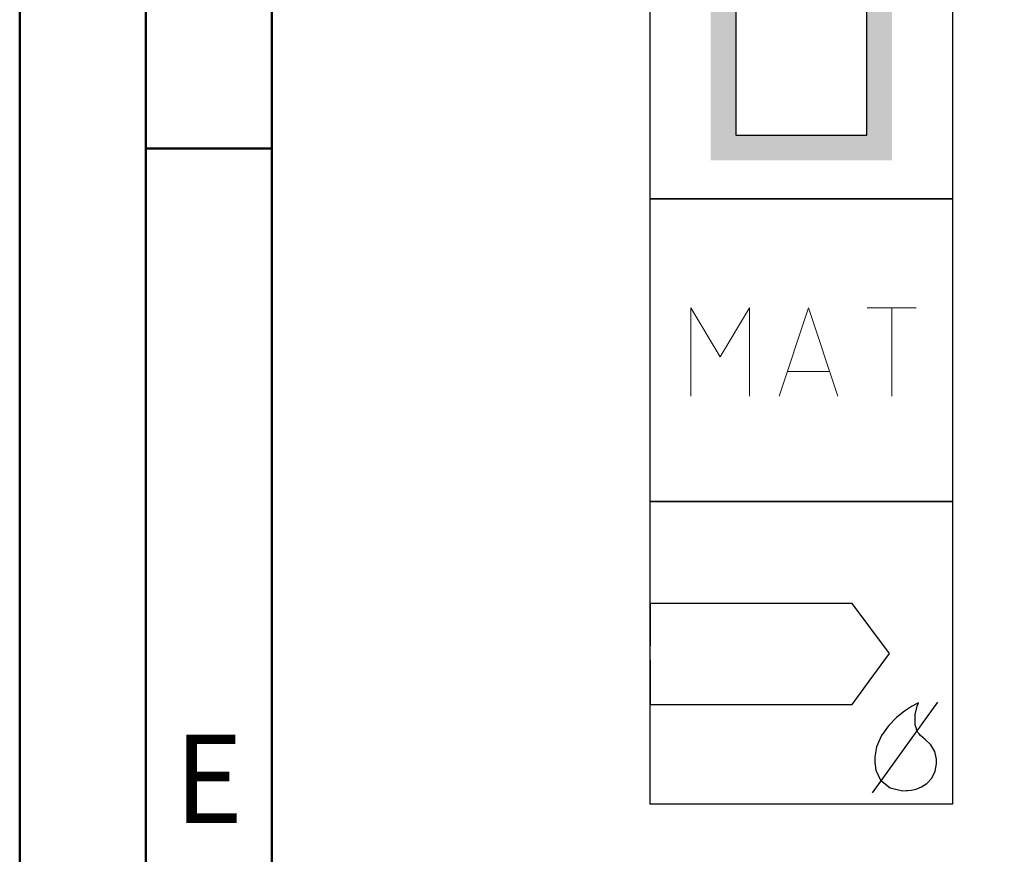
# Model space of a CAD drawing. Units: millimetres. Extents: x 0 to 594, y -1 to 420.
# Drawn here: x 0 to 39, y 182 to 215 of the extents above; entities that cross this region are included whole.
import ezdxf
from ezdxf.enums import TextEntityAlignment as Align

# ---------------------------------------------------------------- set-up
doc = ezdxf.new("R2010")
doc.units = ezdxf.units.MM
doc.layers.get('0').update_dxf_attribs({"linetype": 'CONTINUOUS'})
doc.layers.add('AM_0', color=7, linetype='CONTINUOUS')
doc.layers.add('AM_6', color=2, linetype='CONTINUOUS')
doc.layers.add('AM_BOR', color=7, linetype='CONTINUOUS', lineweight=50)
doc.styles.get("Standard").update_dxf_attribs({"font": 'ISOCP.SHX'})

# ---------------------------------------------------------------- blocks, each defined once
blk = doc.blocks.new('A2')
at = {"layer": 'AM_BOR', "color": 1}
blk.add_line((10, 210), (5, 210), dxfattribs=at)
for points in [[(0, 0), (594, 0), (594, 420), (0, 420)], [(10, 410), (10, 10), (584, 10), (584, 410)]]:
    blk.add_lwpolyline(points, close=True, dxfattribs=at)
at = {"layer": 'AM_BOR', "color": 7}
blk.add_lwpolyline([(5, 5), (589, 5), (589, 415), (5, 415)], close=True, dxfattribs=at)
at = {"layer": 'AM_BOR', "color": 2, "width": 0.964286}
blk.add_text('E', height=3.5, dxfattribs=at).set_placement((7.5, 185), align=Align.MIDDLE_CENTER)
blk = doc.blocks.new('MAPAL_FRAME')
blk.add_blockref('A2', (0, 0))
blk = doc.blocks.new('*U57')
at = {"layer": 'AM_6'}
blk.add_hatch(color=256, dxfattribs=at).paths.add_polyline_path([(2.4, -50.671), (2.4, -58.471), (9.6, -58.471), (9.6, -50.671), (8.6, -50.671), (8.6, -57.471), (3.4, -57.471), (3.4, -50.671)])
for p, q in [((3.4, -50.671), (3.4, -48)), ((8.6, -50.671), (8.6, -48)), ((3.4, -50.671), (3.4, -57.471)), ((8.6, -57.471), (8.6, -50.671)), ((3.4, -57.471), (8.6, -57.471))]:
    blk.add_line(p, q, dxfattribs=at)
blk.add_lwpolyline([(0, -48), (12, -48), (12, -60), (0, -60)], close=True, dxfattribs=at)
blk = doc.blocks.new('P_APPLICATION')
at = {"layer": 'AM_6'}
blk.add_lwpolyline([(0, -60), (12, -60), (12, -72), (0, -72)], close=True, dxfattribs=at)
at = {"layer": 'AM_6', "lineweight": 0}
for points in [[(1.619, -67.82), (1.619, -64.321), (2.785, -66.265), (3.95, -64.321), (3.95, -67.82)], [(5.116, -67.82), (6.283, -64.321), (7.448, -67.82)], [(8.614, -64.321), (10.557, -64.321)], [(9.586, -67.82), (9.586, -64.321)], [(7.109, -66.848), (5.457, -66.848)]]:
    blk.add_lwpolyline(points, dxfattribs=at)
blk = doc.blocks.new('*U72')
at = {"layer": 'AM_6'}
for p, q in [((8.012, -76.052), (0, -76.052)), ((0, -76.052), (0, -77.722)), ((9.501, -78.034), (8.012, -76.052)), ((8.694, -79.132), (9.501, -78.034)), ((0, -78.278), (0, -80.059)), ((8.38, -79.559), (8.694, -79.133)), ((8.012, -80.059), (8.38, -79.559)), ((8.829, -83.556), (11.42, -79.963)), ((10.57, -80.021), (10.374, -80.134)), ((10.645, -79.983), (10.57, -80.021)), ((10.596, -80.12), (10.645, -79.983)), ((10.645, -79.983), (10.645, -79.983)), ((10.645, -79.983), (10.645, -79.983)), ((0, -80.059), (8.012, -80.059)), ((10.096, -80.318), (9.779, -80.573)), ((10.374, -80.134), (10.096, -80.318)), ((10.518, -80.452), (10.596, -80.12)), ((9.779, -80.573), (9.46, -80.896)), ((10.511, -80.859), (10.518, -80.452)), ((9.46, -80.896), (9.183, -81.285)), ((10.61, -81.152), (10.511, -80.859)), ((10.674, -81.221), (10.61, -81.152)), ((10.73, -81.279), (10.674, -81.221)), ((9.183, -81.285), (8.987, -81.737)), ((10.912, -81.439), (10.73, -81.279)), ((11.133, -81.65), (10.912, -81.439)), ((8.987, -81.737), (8.912, -82.122)), ((11.295, -81.918), (11.133, -81.65)), ((11.359, -82.215), (11.295, -81.918)), ((8.912, -82.122), (8.912, -82.251)), ((8.912, -82.251), (8.912, -82.351)), ((8.912, -82.351), (8.959, -82.653)), ((11.359, -82.314), (11.359, -82.215)), ((11.359, -82.408), (11.359, -82.314)), ((8.959, -82.653), (9.143, -83.051)), ((11.174, -82.98), (11.308, -82.694)), ((11.308, -82.694), (11.359, -82.408)), ((9.143, -83.051), (9.528, -83.353)), ((10.985, -83.185), (11.174, -82.98)), ((9.528, -83.353), (10.016, -83.47)), ((10.016, -83.47), (10.179, -83.468)), ((10.179, -83.468), (10.229, -83.466)), ((10.179, -83.468), (10.179, -83.468)), ((10.229, -83.466), (10.363, -83.449)), ((10.363, -83.449), (10.552, -83.406)), ((10.552, -83.406), (10.769, -83.322)), ((10.769, -83.322), (10.985, -83.185))]:
    blk.add_line(p, q, dxfattribs=at)
blk.add_lwpolyline([(0, -72), (12, -72), (12, -84), (0, -84)], close=True, dxfattribs=at)

msp = doc.modelspace()

# ---------------------------------------------------------------- block references
at = {"layer": 'AM_0'}
msp.add_blockref('MAPAL_FRAME', (0, 0), dxfattribs=at)
at = {"layer": 'AM_6'}
for name in ['*U57', 'P_APPLICATION', '*U72']:
    msp.add_blockref(name, (25, 268), dxfattribs=at)

doc.saveas('drawing.dxf')
